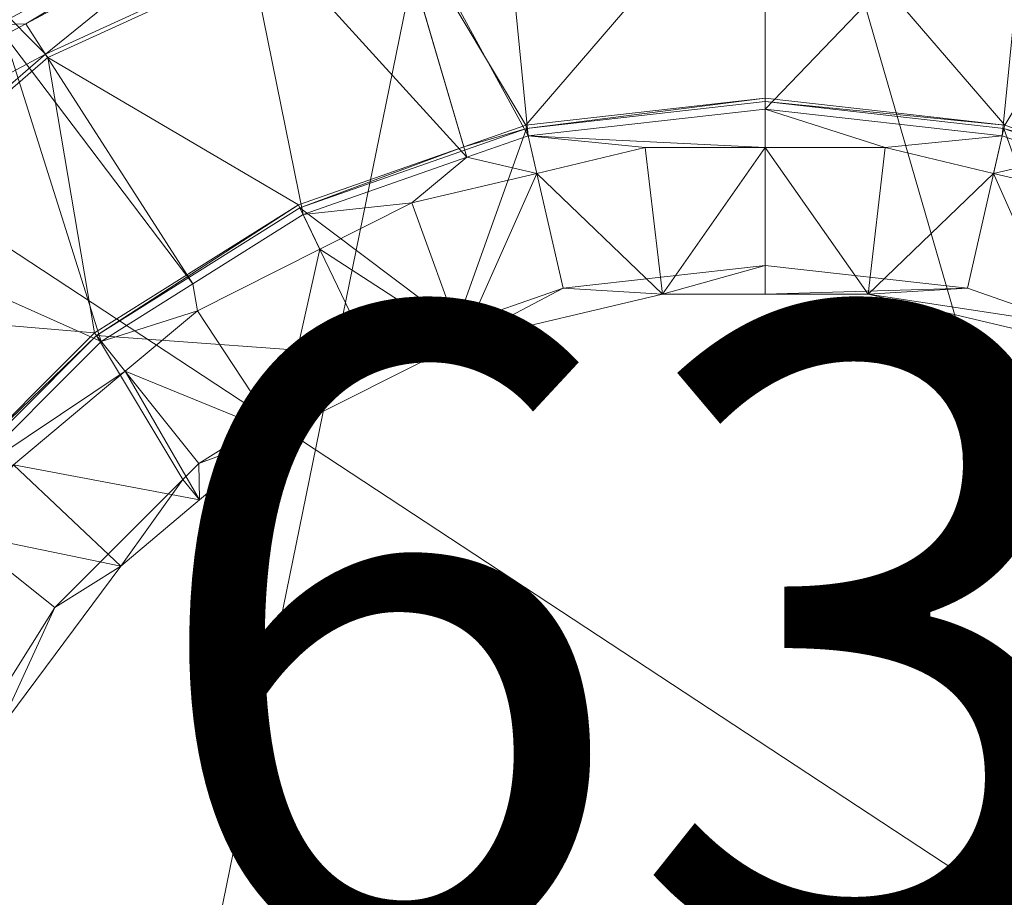
# Model space of a CAD drawing. Units: metres. Extents: x -1.464 to -1.064, y 2.186 to 2.589.
# Drawn here: x -1.333 to -1.242, y 2.412 to 2.494 of the extents above; entities that cross this region are included whole.
import ezdxf
from ezdxf.enums import TextEntityAlignment as Align

# ---------------------------------------------------------------- set-up
doc = ezdxf.new("R2010")
doc.units = ezdxf.units.M
doc.header["$MEASUREMENT"] = 0
for name, color, linetype in [('Mobilier 2D', 7, 'Continuous'), ('Mobilier 2D texte', 7, 'Continuous'), ('Mobilier 3D', 7, 'Continuous')]:
    doc.layers.add(name, color=color, linetype=linetype)
doc.styles.add('Verdana', font='verdana.ttf', dxfattribs={"height": 0.06})

# ---------------------------------------------------------------- blocks, each defined once
blk = doc.blocks.new('63ta')
at = {"layer": 'Mobilier 2D', "color": 8, "linetype": 'Continuous', "lineweight": 0}
blk.add_arc((0, 0), 0.200239, 90, 89.99941, dxfattribs=at)
at = {"layer": 'Mobilier 2D texte', "color": 6, "linetype": 'ByBlock', "lineweight": -2, "style": 'Verdana'}
blk.add_text('63', height=0.06, dxfattribs=at).set_placement((-0.058211, 0), align=Align.BOTTOM_LEFT)
at = {"layer": 'Mobilier 3D', "color": 1, "linetype": 'Continuous', "lineweight": 0}
mesh = blk.add_polyface(dxfattribs=at)
corners = [(-0.104755, 0.163751, 0.402971), (-0.091086, -0.175455, 0.402971), (-0.015771, 0.193458, 0.402971), (-0.076825, 0.17841, 0.402971), (0.091086, -0.175455, 0.402971), (0.062067, -0.187819, 0.402971), (-0.117745, -0.158597, 0.402971), (-0.177076, -0.08593, 0.402971), (-0.141356, -0.13768, 0.402971), (-0.161305, -0.113247, 0.402971), (-0.129972, 0.144802, 0.402971), (-0.151823, 0.122053, 0.402971), (-0.169741, 0.096094, 0.402971), (0.169741, 0.096094, 0.402971), (0.129972, 0.144802, 0.402971), (0.104755, 0.163751, 0.402971), (0.015771, 0.193458, 0.402971), (-0.062067, -0.187819, 0.402971), (0, -0.197906, 0.402971), (0.195841, 0.005986, 0.402971), (0.192039, 0.037299, 0.402971), (0.183263, 0.067597, 0.402971), (0.177076, -0.08593, 0.402971), (0.194571, -0.025531, 0.402971), (0.076825, 0.17841, 0.402971), (-0.183263, 0.067597, 0.402971), (0.046906, 0.188399, 0.402971), (0.141356, -0.13768, 0.402971), (0.161305, -0.113247, 0.402971), (-0.192039, 0.037299, 0.402971), (-0.195841, 0.005986, 0.402971), (0.151823, 0.122053, 0.402971), (-0.046906, 0.188399, 0.402971), (0.188262, -0.056437, 0.402971), (-0.194571, -0.025531, 0.402971), (-0.188262, -0.056437, 0.402971), (0.117745, -0.158597, 0.402971), (-0.031441, -0.195368, 0.402971), (0.031441, -0.195368, 0.402971)]
mesh.append_faces([[corners[k] for k in face] for face in [(8, 7, 9), (16, 24, 26), (22, 27, 28), (3, 2, 32)]], dxfattribs={"vtx0": -1, "color": 1})
mesh.append_faces([[corners[k] for k in face] for face in [(4, 1, 5), (10, 12, 0), (19, 22, 23), (13, 15, 21)]], dxfattribs={"vtx0": -1, "vtx1": -1, "color": 1})
mesh.append_faces([[corners[k] for k in face] for face in [(0, 1, 2), (0, 7, 1), (16, 4, 15), (5, 17, 18), (4, 22, 15), (19, 21, 15), (4, 2, 1), (0, 25, 30), (0, 30, 7), (19, 15, 22)]], dxfattribs={"vtx0": -1, "vtx1": -1, "vtx2": -1, "color": 1})
mesh.append_faces([[corners[k] for k in face] for face in [(13, 14, 15), (16, 15, 24), (0, 12, 25), (5, 1, 17), (22, 36, 27)]], dxfattribs={"vtx0": -1, "vtx2": -1, "color": 1})
mesh.append_faces([[corners[k] for k in face] for face in [(3, 0, 2), (6, 1, 7), (8, 6, 7), (30, 34, 7), (4, 36, 22), (16, 2, 4)]], dxfattribs={"vtx1": -1, "vtx2": -1, "color": 1})
mesh.append_faces([[corners[k] for k in face] for face in [(10, 11, 12), (19, 20, 21), (25, 29, 30), (13, 31, 14), (22, 33, 23), (34, 35, 7), (17, 37, 18), (18, 38, 5)]], dxfattribs={"vtx2": -1, "color": 1})
mesh = blk.add_polyface(dxfattribs=at)
corners = [(-0.086169, -0.173483, 0.394971), (0.086169, -0.173483, 0.394971), (0, -0.193906, 0.394971), (-0.176297, -0.077953, 0.394971), (0.191675, 0.009258, 0.394971), (0.189083, -0.035246, 0.394971), (0.176297, -0.077953, 0.394971), (0.154008, -0.11656, 0.394971), (-0.065668, 0.178515, 0.394971), (-0.02229, 0.188796, 0.394971), (0.02229, 0.188796, 0.394971), (-0.139656, 0.129852, 0.394971), (-0.105506, 0.158508, 0.394971), (-0.191675, 0.009258, 0.394971), (-0.189083, -0.035246, 0.394971), (0.065668, 0.178515, 0.394971), (0.139656, 0.129852, 0.394971), (-0.183934, 0.05316, 0.394971), (0.123415, -0.148987, 0.394971), (-0.154008, -0.11656, 0.394971), (0.105506, 0.158508, 0.394971), (-0.123415, -0.148987, 0.394971), (-0.166277, 0.094094, 0.394971), (-0.044278, -0.188731, 0.394971), (0.044278, -0.188731, 0.394971), (0.183934, 0.05316, 0.394971), (0.166277, 0.094094, 0.394971)]
mesh.append_faces([[corners[k] for k in face] for face in [(13, 3, 14), (11, 17, 22), (25, 16, 26)]], dxfattribs={"vtx0": -1, "color": 1})
mesh.append_faces([[corners[k] for k in face] for face in [(15, 8, 10)]], dxfattribs={"vtx0": -1, "vtx1": -1, "color": 1})
mesh.append_faces([[corners[k] for k in face] for face in [(0, 1, 2), (0, 3, 1), (15, 16, 8), (11, 6, 3), (13, 11, 3), (4, 6, 16), (11, 8, 16), (6, 1, 3), (11, 16, 6)]], dxfattribs={"vtx0": -1, "vtx1": -1, "vtx2": -1, "color": 1})
mesh.append_faces([[corners[k] for k in face] for face in [(6, 7, 1), (13, 17, 11), (19, 3, 0), (25, 4, 16)]], dxfattribs={"vtx1": -1, "vtx2": -1, "color": 1})
mesh.append_faces([[corners[k] for k in face] for face in [(4, 5, 6), (8, 9, 10), (11, 12, 8), (7, 18, 1), (15, 20, 16), (0, 21, 19), (2, 23, 0), (1, 24, 2)]], dxfattribs={"vtx2": -1, "color": 1})
mesh = blk.add_polyface(dxfattribs=at)
corners = [(0, 0.131429, 0.003571), (0, 0.129084, 0.003571), (-0.026012, 0.128867, 0.003571), (0.123185, 0.049119, 0.003571), (0.130773, 0.024106, 0.003571), (0.119152, 0.052509, 0.003571), (-0.051025, -0.125091, 0.003571), (-0.070818, -0.112101, 0.003571), (-0.036904, -0.12759, 0.003571), (-0.130773, -0.027918, 0.003571), (-0.133335, -0.001906, 0.003571), (-0.129656, -0.020548, 0.003571), (0.051025, -0.125091, 0.003571), (0.070818, -0.112101, 0.003571), (0.074077, -0.11277, 0.003571), (-0.130773, 0.024106, 0.003571), (-0.119152, 0.052509, 0.003571), (-0.129656, 0.016736, 0.003571), (0.133335, -0.001906, 0.003571), (0.130773, -0.027918, 0.003571), (0.129656, -0.020548, 0.003571), (-0.070818, 0.108289, 0.003571), (-0.094282, 0.092376, 0.003571), (-0.074077, 0.108958, 0.003571), (0.110864, 0.072171, 0.003571), (0.098995, 0.083874, 0.003571), (0.094282, 0.092376, 0.003571), (0.123185, -0.052931, 0.003571), (0.119152, -0.056321, 0.003571), (-0.123185, 0.049119, 0.003571), (-0.110864, 0.072171, 0.003571), (-0.036904, 0.123778, 0.003571), (-0.026012, -0.132679, 0.003571), (0.051025, 0.121279, 0.003571), (0.036904, 0.123778, 0.003571), (0.026012, 0.128867, 0.003571), (0.074077, 0.108958, 0.003571), (0.070818, 0.108289, 0.003571), (-0.098995, -0.087686, 0.003571), (-0.094282, -0.096188, 0.003571), (-0.074077, -0.11277, 0.003571), (-0.098995, 0.083874, 0.003571), (0.036904, -0.12759, 0.003571), (0.129656, 0.016736, 0.003571), (0.110864, -0.075983, 0.003571), (0.098995, -0.087686, 0.003571), (-0.110864, -0.075983, 0.003571), (-0.123185, -0.052931, 0.003571), (-0.119152, -0.056321, 0.003571), (0.026012, -0.132679, 0.003571), (0, -0.132896, 0.003571), (0.094282, -0.096188, 0.003571), (-0.051025, 0.121279, 0.003571), (0, -0.135241, 0.003571)]
mesh.append_faces([[corners[k] for k in face] for face in [(24, 25, 26)]], dxfattribs={"vtx0": -1, "color": 1})
mesh.append_faces([[corners[k] for k in face] for face in [(0, 1, 2), (12, 13, 14), (6, 8, 32), (33, 34, 35), (41, 22, 21), (38, 46, 48), (9, 48, 47), (44, 28, 27), (43, 18, 20), (14, 13, 51), (21, 52, 31)]], dxfattribs={"vtx0": -1, "vtx1": -1, "color": 1})
mesh.append_faces([[corners[k] for k in face] for face in [(6, 7, 8), (15, 16, 17), (21, 22, 23), (16, 29, 30), (19, 28, 20), (12, 42, 13), (43, 4, 18), (44, 45, 28), (38, 39, 46), (41, 30, 22), (49, 50, 42), (9, 11, 48), (51, 13, 45), (32, 8, 50), (33, 37, 34), (24, 5, 25), (21, 23, 52)]], dxfattribs={"vtx0": -1, "vtx2": -1, "color": 1})
mesh.append_faces([[corners[k] for k in face] for face in [(3, 4, 5), (9, 10, 11), (18, 19, 20), (19, 27, 28), (1, 31, 2), (0, 35, 1), (36, 26, 37), (38, 7, 39), (40, 39, 7), (41, 16, 30), (46, 47, 48), (12, 49, 42), (44, 51, 45), (34, 1, 35), (52, 2, 31), (15, 29, 16), (24, 3, 5), (6, 40, 7), (33, 36, 37), (53, 32, 50), (43, 5, 4), (17, 11, 10), (49, 53, 50), (10, 15, 17)]], dxfattribs={"vtx1": -1, "vtx2": -1, "color": 1})
mesh.append_faces([[corners[k] for k in face] for face in [(26, 25, 37)]], dxfattribs={"vtx2": -1, "color": 1})
mesh = blk.add_polyface(dxfattribs=at)
corners = [(-0.094777, 0.087511, 0.011571), (-0.112843, 0.063244, 0.011571), (-0.093675, 0.079264, 0.011571), (0.058479, -0.118346, 0.011571), (0.083755, -0.101722, 0.011571), (0.067012, -0.106179, 0.011571), (0.12832, -0.024532, 0.011571), (0.112749, -0.053397, 0.011571), (0.119644, -0.053515, 0.011571), (-0.112749, 0.049585, 0.011571), (-0.067012, -0.106179, 0.011571), (-0.093675, -0.083076, 0.011571), (-0.083755, -0.101722, 0.011571), (-0.122688, -0.019546, 0.011571), (-0.122688, 0.015734, 0.011571), (-0.13008, 0.00567, 0.011571), (0.124826, 0.035464, 0.011571), (0.112843, 0.063244, 0.011571), (0.112749, 0.049585, 0.011571), (0.030049, -0.128694, 0.011571), (0.034921, -0.120835, 0.011571), (0, -0.125856, 0.011571), (-0.124826, 0.035464, 0.011571), (-0.112749, -0.053397, 0.011571), (-0.104517, -0.079716, 0.011571), (-0.044565, 0.120536, 0.011571), (-0.071601, 0.106958, 0.011571), (-0.067012, 0.102367, 0.011571), (0.104517, -0.079716, 0.011571), (-0.12832, -0.024532, 0.011571), (-0.030049, -0.128694, 0.011571), (0, -0.132206, 0.011571), (-0.034921, 0.117023, 0.011571), (-0.015127, 0.127513, 0.011571), (0.093675, -0.083076, 0.011571), (0.094777, 0.087511, 0.011571), (0.067012, 0.102367, 0.011571), (0.093675, 0.079264, 0.011571), (-0.034921, -0.120835, 0.011571), (0.122688, -0.019546, 0.011571), (0.122688, 0.015734, 0.011571), (0.13008, 0.00567, 0.011571), (-0.058479, -0.118346, 0.011571), (-0.119644, -0.053515, 0.011571), (0.044565, 0.120536, 0.011571), (0.071601, 0.106958, 0.011571), (0.015127, 0.127513, 0.011571), (0.034921, 0.117023, 0.011571), (0, 0.122044, 0.011571)]
mesh.append_faces([[corners[k] for k in face] for face in [(3, 5, 19)]], dxfattribs={"vtx0": -1, "color": 1})
mesh.append_faces([[corners[k] for k in face] for face in [(6, 7, 8), (23, 24, 11), (29, 13, 15), (0, 27, 26), (32, 25, 27), (30, 38, 42), (41, 39, 6), (44, 36, 45), (16, 40, 41), (42, 10, 12), (35, 37, 17)]], dxfattribs={"vtx0": -1, "vtx1": -1, "color": 1})
mesh.append_faces([[corners[k] for k in face] for face in [(19, 20, 21), (9, 1, 22), (32, 33, 25), (35, 36, 37), (30, 21, 38), (6, 39, 7), (16, 18, 40), (23, 43, 24), (0, 2, 27), (17, 37, 18), (44, 47, 36), (29, 23, 13), (34, 4, 28), (14, 22, 15)]], dxfattribs={"vtx0": -1, "vtx2": -1, "color": 1})
mesh.append_faces([[corners[k] for k in face] for face in [(0, 1, 2), (3, 4, 5), (9, 2, 1), (10, 11, 12), (13, 14, 15), (16, 17, 18), (25, 26, 27), (28, 8, 7), (30, 31, 21), (7, 34, 28), (14, 9, 22), (40, 39, 41), (31, 19, 21), (44, 46, 47), (38, 10, 42), (46, 33, 48), (35, 45, 36), (34, 5, 4), (24, 12, 11), (48, 47, 46), (32, 48, 33), (29, 43, 23)]], dxfattribs={"vtx1": -1, "vtx2": -1, "color": 1})
mesh.append_faces([[corners[k] for k in face] for face in [(19, 5, 20)]], dxfattribs={"vtx2": -1, "color": 1})
mesh = blk.add_polyface(dxfattribs=at)
corners = [(0, 0.097249, 0.003636), (-0.022064, 0.094763, 0.003636), (-0.024875, 0.123151), (0, 0.125601)]
mesh.append_faces([[corners[k] for k in face] for face in [(0, 1, 2, 3)]], dxfattribs={"color": 1})
mesh = blk.add_polyface(dxfattribs=at)
corners = [(0, 0.097249, 0.003636), (0.024875, 0.123151), (0.022064, 0.094763, 0.003636), (0.027772, 0.092766, 0.003636), (0, 0.125601)]
mesh.append_faces([[corners[k] for k in face] for face in [(0, 1, 2)]], dxfattribs={"vtx0": -1, "vtx1": -1, "color": 1})
mesh.append_faces([[corners[k] for k in face] for face in [(1, 3, 2), (0, 4, 1)]], dxfattribs={"vtx2": -1, "color": 1})
mesh = blk.add_polyface(dxfattribs=at)
corners = [(-0.027772, 0.092766, 0.003636), (-0.043022, 0.08743, 0.003636), (-0.048795, 0.115895), (-0.022064, 0.094763, 0.003636), (-0.035746, 0.119853), (-0.024875, 0.123151)]
mesh.append_faces([[corners[k] for k in face] for face in [(3, 4, 5)]], dxfattribs={"vtx0": -1, "color": 1})
mesh.append_faces([[corners[k] for k in face] for face in [(3, 0, 4), (2, 4, 0)]], dxfattribs={"vtx1": -1, "vtx2": -1, "color": 1})
mesh.append_faces([[corners[k] for k in face] for face in [(0, 1, 2)]], dxfattribs={"vtx2": -1, "color": 1})
mesh = blk.add_polyface(dxfattribs=at)
corners = [(-0.034812, 0.116654, 0.008571), (-0.028057, 0.093738, 0.011571), (-0.022291, 0.095755, 0.011571), (0, 0.098267, 0.011571), (0, 0.121659, 0.008571)]
mesh.append_faces([[corners[k] for k in face] for face in [(4, 0, 2)]], dxfattribs={"vtx1": -1, "vtx2": -1, "color": 1})
mesh.append_faces([[corners[k] for k in face] for face in [(0, 1, 2), (2, 3, 4)]], dxfattribs={"vtx2": -1, "color": 1})
mesh = blk.add_polyface(dxfattribs=at)
corners = [(0.022291, 0.095755, 0.011571), (0.034812, 0.116654, 0.008571), (0, 0.121659, 0.008571), (0, 0.098267, 0.011571), (0, 0.09794, 0.011672), (0.028057, 0.093738, 0.011571)]
mesh.append_faces([[corners[k] for k in face] for face in [(0, 1, 2), (0, 2, 3)]], dxfattribs={"vtx0": -1, "vtx2": -1, "color": 1})
mesh.append_faces([[corners[k] for k in face] for face in [(4, 0, 3)]], dxfattribs={"vtx1": -1, "color": 1})
mesh.append_faces([[corners[k] for k in face] for face in [(0, 5, 1)]], dxfattribs={"vtx2": -1, "color": 1})
mesh = blk.add_polyface(dxfattribs=at)
corners = [(-0.049242, 0.116974, 0.00008), (-0.06884, 0.105181), (-0.071488, 0.105083, 0.00008), (-0.035746, 0.119853), (-0.048795, 0.115895)]
mesh.append_faces([[corners[k] for k in face] for face in [(0, 1, 2)]], dxfattribs={"vtx0": -1, "color": 1})
mesh.append_faces([[corners[k] for k in face] for face in [(3, 4, 0)]], dxfattribs={"vtx1": -1, "color": 1})
mesh.append_faces([[corners[k] for k in face] for face in [(4, 1, 0)]], dxfattribs={"vtx1": -1, "vtx2": -1, "color": 1})
mesh = blk.add_polyface(dxfattribs=at)
corners = [(-0.07207, 0.105955, 0.000602), (-0.049643, 0.117942, 0.000602), (-0.049242, 0.116974, 0.00008), (-0.071488, 0.105083, 0.00008)]
mesh.append_faces([[corners[k] for k in face] for face in [(0, 1, 2, 3)]], dxfattribs={"color": 1})
mesh = blk.add_polyface(dxfattribs=at)
corners = [(-0.066804, 0.102044, 0.008571), (-0.034812, 0.116654, 0.008571), (-0.034921, 0.117023, 0.011571), (-0.067012, 0.102367, 0.011571)]
mesh.append_faces([[corners[k] for k in face] for face in [(0, 1, 2, 3)]], dxfattribs={"color": 1})
mesh = blk.add_polyface(dxfattribs=at)
corners = [(-0.034812, 0.116654, 0.008571), (-0.066804, 0.102044, 0.008571), (-0.043463, 0.088347, 0.011571), (-0.028057, 0.093738, 0.011571)]
mesh.append_faces([[corners[k] for k in face] for face in [(0, 1, 2, 3)]], dxfattribs={"color": 1})
mesh = blk.add_polyface(dxfattribs=at)
corners = [(-0.043022, 0.08743, 0.003636), (-0.053278, 0.080985, 0.003636), (-0.06884, 0.105181), (-0.048795, 0.115895)]
mesh.append_faces([[corners[k] for k in face] for face in [(0, 1, 2, 3)]], dxfattribs={"color": 1})
mesh = blk.add_polyface(dxfattribs=at)
corners = [(-0.071488, 0.105083, 0.00008), (-0.070839, 0.104112), (-0.090161, 0.088255), (-0.090987, 0.089081, 0.00008), (-0.06884, 0.105181)]
mesh.append_faces([[corners[k] for k in face] for face in [(0, 2, 3)]], dxfattribs={"vtx0": -1, "color": 1})
mesh.append_faces([[corners[k] for k in face] for face in [(0, 1, 2)]], dxfattribs={"vtx0": -1, "vtx2": -1, "color": 1})
mesh.append_faces([[corners[k] for k in face] for face in [(0, 4, 1)]], dxfattribs={"vtx2": -1, "color": 1})
mesh = blk.add_polyface(dxfattribs=at)
corners = [(-0.070839, 0.104112), (-0.053278, 0.080985, 0.003636), (-0.061822, 0.075617, 0.003636), (-0.06884, 0.105181), (-0.090161, 0.088255)]
mesh.append_faces([[corners[k] for k in face] for face in [(0, 2, 4)]], dxfattribs={"vtx0": -1, "color": 1})
mesh.append_faces([[corners[k] for k in face] for face in [(0, 1, 2)]], dxfattribs={"vtx0": -1, "vtx2": -1, "color": 1})
mesh.append_faces([[corners[k] for k in face] for face in [(0, 3, 1)]], dxfattribs={"vtx2": -1, "color": 1})
mesh = blk.add_polyface(dxfattribs=at)
corners = [(-0.093384, 0.079012, 0.008571), (-0.066804, 0.102044, 0.008571), (-0.067012, 0.102367, 0.011571), (-0.093675, 0.079264, 0.011571)]
mesh.append_faces([[corners[k] for k in face] for face in [(0, 1, 2, 3)]], dxfattribs={"color": 1})
mesh = blk.add_polyface(dxfattribs=at)
corners = [(-0.062457, 0.076412, 0.011571), (-0.066804, 0.102044, 0.008571), (-0.093384, 0.079012, 0.008571), (-0.075441, 0.063428, 0.011571), (-0.062253, 0.076157, 0.011672), (-0.078063, 0.060347, 0.011672)]
mesh.append_faces([[corners[k] for k in face] for face in [(3, 4, 0)]], dxfattribs={"vtx0": -1, "vtx2": -1, "color": 1})
mesh.append_faces([[corners[k] for k in face] for face in [(2, 3, 0)]], dxfattribs={"vtx1": -1, "vtx2": -1, "color": 1})
mesh.append_faces([[corners[k] for k in face] for face in [(0, 1, 2), (3, 5, 4)]], dxfattribs={"vtx2": -1, "color": 1})
mesh = blk.add_polyface(dxfattribs=at)
corners = [(-0.043463, 0.088347, 0.011571), (-0.062253, 0.076157, 0.011672), (-0.043321, 0.088052, 0.011672), (-0.062457, 0.076412, 0.011571), (-0.066804, 0.102044, 0.008571)]
mesh.append_faces([[corners[k] for k in face] for face in [(0, 1, 2)]], dxfattribs={"vtx0": -1, "color": 1})
mesh.append_faces([[corners[k] for k in face] for face in [(0, 3, 1)]], dxfattribs={"vtx0": -1, "vtx2": -1, "color": 1})
mesh.append_faces([[corners[k] for k in face] for face in [(0, 4, 3)]], dxfattribs={"vtx2": -1, "color": 1})
mesh = blk.add_polyface(dxfattribs=at)
corners = [(-0.043321, 0.088052, 0.011672), (-0.022218, 0.095436, 0.011672), (-0.028057, 0.093738, 0.011571), (-0.043463, 0.088347, 0.011571), (-0.022291, 0.095755, 0.011571), (0, 0.098267, 0.011571), (0, 0.09794, 0.011672)]
mesh.append_faces([[corners[k] for k in face] for face in [(0, 1, 2), (4, 2, 1), (5, 4, 1)]], dxfattribs={"vtx1": -1, "vtx2": -1, "color": 1})
mesh.append_faces([[corners[k] for k in face] for face in [(2, 3, 0), (1, 6, 5)]], dxfattribs={"vtx2": -1, "color": 1})
mesh = blk.add_polyface(dxfattribs=at)
corners = [(0, 0.09794, 0.011672), (-0.022218, 0.095436, 0.011672), (-0.018825, 0.080573, 0.017571), (0, 0.082694, 0.017571)]
mesh.append_faces([[corners[k] for k in face] for face in [(0, 1, 2, 3)]], dxfattribs={"color": 1})
mesh = blk.add_polyface(dxfattribs=at)
corners = [(0, 0.097249, 0.003636), (0, 0.093655, 0.004545), (-0.022064, 0.094763, 0.003636)]
mesh.append_faces([[corners[k] for k in face] for face in [(0, 1, 2)]], dxfattribs={"color": 1})
mesh = blk.add_polyface(dxfattribs=at)
corners = [(0.022218, 0.095436, 0.011672), (0, 0.09794, 0.011672), (0, 0.082694, 0.017571), (0.018825, 0.080573, 0.017571)]
mesh.append_faces([[corners[k] for k in face] for face in [(0, 1, 2, 3)]], dxfattribs={"color": 1})
mesh = blk.add_polyface(dxfattribs=at)
corners = [(0.022218, 0.095436, 0.011672), (0.028057, 0.093738, 0.011571), (0.022291, 0.095755, 0.011571), (0.043321, 0.088052, 0.011672), (0.043463, 0.088347, 0.011571), (0, 0.09794, 0.011672)]
mesh.append_faces([[corners[k] for k in face] for face in [(0, 1, 2)]], dxfattribs={"vtx0": -1, "vtx2": -1, "color": 1})
mesh.append_faces([[corners[k] for k in face] for face in [(5, 0, 2)]], dxfattribs={"vtx1": -1, "color": 1})
mesh.append_faces([[corners[k] for k in face] for face in [(0, 3, 1)]], dxfattribs={"vtx1": -1, "vtx2": -1, "color": 1})
mesh.append_faces([[corners[k] for k in face] for face in [(3, 4, 1)]], dxfattribs={"vtx2": -1, "color": 1})
mesh = blk.add_polyface(dxfattribs=at)
corners = [(0.022064, 0.094763, 0.003636), (0.01117, 0.093655, 0.004545), (0, 0.097249, 0.003636)]
mesh.append_faces([[corners[k] for k in face] for face in [(0, 1, 2)]], dxfattribs={"color": 1})
mesh = blk.add_polyface(dxfattribs=at)
corners = [(0, 0.097249, 0.003636), (0.01117, 0.093655, 0.004545), (0, 0.093655, 0.004545)]
mesh.append_faces([[corners[k] for k in face] for face in [(0, 1, 2)]], dxfattribs={"color": 1})
mesh = blk.add_polyface(dxfattribs=at)
corners = [(-0.028761, 0.077096, 0.017571), (-0.043321, 0.088052, 0.011672), (-0.036707, 0.074316, 0.017571), (-0.022218, 0.095436, 0.011672), (-0.018825, 0.080573, 0.017571)]
mesh.append_faces([[corners[k] for k in face] for face in [(0, 1, 2)]], dxfattribs={"vtx0": -1, "color": 1})
mesh.append_faces([[corners[k] for k in face] for face in [(0, 3, 1)]], dxfattribs={"vtx0": -1, "vtx2": -1, "color": 1})
mesh.append_faces([[corners[k] for k in face] for face in [(0, 4, 3)]], dxfattribs={"vtx2": -1, "color": 1})
mesh = blk.add_polyface(dxfattribs=at)
corners = [(0.028761, 0.077096, 0.017571), (0.043321, 0.088052, 0.011672), (0.022218, 0.095436, 0.011672), (0.018825, 0.080573, 0.017571), (0.036707, 0.074316, 0.017571)]
mesh.append_faces([[corners[k] for k in face] for face in [(0, 2, 3)]], dxfattribs={"vtx0": -1, "color": 1})
mesh.append_faces([[corners[k] for k in face] for face in [(0, 1, 2)]], dxfattribs={"vtx0": -1, "vtx2": -1, "color": 1})
mesh.append_faces([[corners[k] for k in face] for face in [(0, 4, 1)]], dxfattribs={"vtx2": -1, "color": 1})
mesh = blk.add_polyface(dxfattribs=at)
corners = [(-0.02126, 0.091264, 0.004545), (-0.032906, 0.088503, 0.004545), (-0.027772, 0.092766, 0.003636), (-0.022064, 0.094763, 0.003636), (-0.01117, 0.093655, 0.004545)]
mesh.append_faces([[corners[k] for k in face] for face in [(0, 2, 3)]], dxfattribs={"vtx0": -1, "vtx2": -1, "color": 1})
mesh.append_faces([[corners[k] for k in face] for face in [(4, 0, 3)]], dxfattribs={"vtx1": -1, "color": 1})
mesh.append_faces([[corners[k] for k in face] for face in [(0, 1, 2)]], dxfattribs={"vtx2": -1, "color": 1})
mesh = blk.add_polyface(dxfattribs=at)
corners = [(-0.022064, 0.094763, 0.003636), (0, 0.093655, 0.004545), (-0.01117, 0.093655, 0.004545)]
mesh.append_faces([[corners[k] for k in face] for face in [(0, 1, 2)]], dxfattribs={"color": 1})
mesh = blk.add_polyface(dxfattribs=at)
corners = [(0.027772, 0.092766, 0.003636), (0.02126, 0.091264, 0.004545), (0.022064, 0.094763, 0.003636), (0.01117, 0.093655, 0.004545), (0.032906, 0.088503, 0.004545)]
mesh.append_faces([[corners[k] for k in face] for face in [(0, 1, 2)]], dxfattribs={"vtx0": -1, "vtx1": -1, "color": 1})
mesh.append_faces([[corners[k] for k in face] for face in [(3, 2, 1)]], dxfattribs={"vtx1": -1, "color": 1})
mesh.append_faces([[corners[k] for k in face] for face in [(0, 4, 1)]], dxfattribs={"vtx2": -1, "color": 1})
mesh = blk.add_polyface(dxfattribs=at)
corners = [(-0.02126, 0.091264, 0.004545), (-0.028213, 0.07561, 0.009854), (-0.032906, 0.088503, 0.004545), (-0.009577, 0.080027, 0.009854), (-0.01117, 0.093655, 0.004545)]
mesh.append_faces([[corners[k] for k in face] for face in [(0, 1, 2)]], dxfattribs={"vtx0": -1, "color": 1})
mesh.append_faces([[corners[k] for k in face] for face in [(0, 3, 1)]], dxfattribs={"vtx0": -1, "vtx2": -1, "color": 1})
mesh.append_faces([[corners[k] for k in face] for face in [(0, 4, 3)]], dxfattribs={"vtx2": -1, "color": 1})
mesh = blk.add_polyface(dxfattribs=at)
corners = [(0, 0.080027, 0.009854), (-0.009577, 0.080027, 0.009854), (0, 0.093655, 0.004545), (-0.01117, 0.093655, 0.004545), (0.009577, 0.080027, 0.009854), (0.01117, 0.093655, 0.004545)]
mesh.append_faces([[corners[k] for k in face] for face in [(4, 2, 5)]], dxfattribs={"vtx0": -1, "color": 1})
mesh.append_faces([[corners[k] for k in face] for face in [(3, 2, 1)]], dxfattribs={"vtx1": -1, "color": 1})
mesh.append_faces([[corners[k] for k in face] for face in [(0, 1, 2), (4, 0, 2)]], dxfattribs={"vtx1": -1, "vtx2": -1, "color": 1})
mesh = blk.add_polyface(dxfattribs=at)
corners = [(0.009577, 0.080027, 0.009854), (0.02126, 0.091264, 0.004545), (0.028213, 0.07561, 0.009854), (0.01117, 0.093655, 0.004545), (0.032906, 0.088503, 0.004545)]
mesh.append_faces([[corners[k] for k in face] for face in [(0, 1, 2)]], dxfattribs={"vtx0": -1, "vtx1": -1, "color": 1})
mesh.append_faces([[corners[k] for k in face] for face in [(0, 3, 1), (1, 4, 2)]], dxfattribs={"vtx2": -1, "color": 1})
mesh = blk.add_polyface(dxfattribs=at)
corners = [(-0.027772, 0.092766, 0.003636), (-0.032906, 0.088503, 0.004545), (-0.043022, 0.08743, 0.003636)]
mesh.append_faces([[corners[k] for k in face] for face in [(0, 1, 2)]], dxfattribs={"color": 1})
mesh = blk.add_polyface(dxfattribs=at)
corners = [(-0.090161, 0.088255), (-0.061822, 0.075617, 0.003636), (-0.074674, 0.062765, 0.003636), (-0.077523, 0.059916, 0.003636), (-0.106018, 0.068933), (-0.095924, 0.081233)]
mesh.append_faces([[corners[k] for k in face] for face in [(3, 5, 2), (0, 2, 5)]], dxfattribs={"vtx0": -1, "vtx1": -1, "color": 1})
mesh.append_faces([[corners[k] for k in face] for face in [(0, 1, 2), (3, 4, 5)]], dxfattribs={"vtx2": -1, "color": 1})
mesh = blk.add_polyface(dxfattribs=at)
corners = [(-0.054231, 0.062753, 0.017571), (-0.052747, 0.064237, 0.017571), (-0.062253, 0.076157, 0.011672), (-0.036707, 0.074316, 0.017571), (-0.043321, 0.088052, 0.011672)]
mesh.append_faces([[corners[k] for k in face] for face in [(0, 1, 2)]], dxfattribs={"vtx1": -1, "color": 1})
mesh.append_faces([[corners[k] for k in face] for face in [(1, 3, 2)]], dxfattribs={"vtx1": -1, "vtx2": -1, "color": 1})
mesh.append_faces([[corners[k] for k in face] for face in [(3, 4, 2)]], dxfattribs={"vtx2": -1, "color": 1})
mesh = blk.add_polyface(dxfattribs=at)
corners = [(-0.045329, 0.067014, 0.009854), (-0.041459, 0.084208, 0.004545), (-0.028213, 0.07561, 0.009854), (-0.032906, 0.088503, 0.004545), (-0.052869, 0.078478, 0.004545)]
mesh.append_faces([[corners[k] for k in face] for face in [(0, 1, 2)]], dxfattribs={"vtx0": -1, "vtx1": -1, "color": 1})
mesh.append_faces([[corners[k] for k in face] for face in [(1, 3, 2), (0, 4, 1)]], dxfattribs={"vtx2": -1, "color": 1})
mesh = blk.add_polyface(dxfattribs=at)
corners = [(-0.043022, 0.08743, 0.003636), (-0.032906, 0.088503, 0.004545), (-0.041459, 0.084208, 0.004545)]
mesh.append_faces([[corners[k] for k in face] for face in [(0, 1, 2)]], dxfattribs={"color": 1})
mesh = blk.add_polyface(dxfattribs=at)
corners = [(-0.053278, 0.080985, 0.003636), (-0.043022, 0.08743, 0.003636), (-0.041459, 0.084208, 0.004545), (-0.052869, 0.078478, 0.004545)]
mesh.append_faces([[corners[k] for k in face] for face in [(0, 1, 2, 3)]], dxfattribs={"color": 1})
mesh = blk.add_polyface(dxfattribs=at)
corners = [(-0.009577, 0.080027, 0.009854), (0, 0.082694, 0.017571), (-0.018825, 0.080573, 0.017571)]
mesh.append_faces([[corners[k] for k in face] for face in [(0, 1, 2)]], dxfattribs={"color": 1})
mesh = blk.add_polyface(dxfattribs=at)
corners = [(0, 0.080027, 0.009854), (0, 0.082694, 0.017571), (-0.009577, 0.080027, 0.009854)]
mesh.append_faces([[corners[k] for k in face] for face in [(0, 1, 2)]], dxfattribs={"color": 1})
mesh = blk.add_polyface(dxfattribs=at)
corners = [(0, 0.080027, 0.009854), (0.018825, 0.080573, 0.017571), (0, 0.082694, 0.017571)]
mesh.append_faces([[corners[k] for k in face] for face in [(0, 1, 2)]], dxfattribs={"color": 1})
mesh = blk.add_polyface(dxfattribs=at)
corners = [(-0.053278, 0.080985, 0.003636), (-0.052869, 0.078478, 0.004545), (-0.061822, 0.075617, 0.003636)]
mesh.append_faces([[corners[k] for k in face] for face in [(0, 1, 2)]], dxfattribs={"color": 1})
mesh = blk.add_polyface(dxfattribs=at)
corners = [(-0.028213, 0.07561, 0.009854), (-0.018825, 0.080573, 0.017571), (-0.028761, 0.077096, 0.017571), (-0.036707, 0.074316, 0.017571)]
mesh.append_faces([[corners[k] for k in face] for face in [(0, 1, 2, 3)]], dxfattribs={"color": 1})
mesh = blk.add_polyface(dxfattribs=at)
corners = [(-0.009577, 0.080027, 0.009854), (-0.018825, 0.080573, 0.017571), (-0.028213, 0.07561, 0.009854)]
mesh.append_faces([[corners[k] for k in face] for face in [(0, 1, 2)]], dxfattribs={"color": 1})
mesh = blk.add_polyface(dxfattribs=at)
corners = [(0.009577, 0.080027, 0.009854), (0.018825, 0.080573, 0.017571), (0, 0.080027, 0.009854)]
mesh.append_faces([[corners[k] for k in face] for face in [(0, 1, 2)]], dxfattribs={"color": 1})
mesh = blk.add_polyface(dxfattribs=at)
corners = [(0.009577, 0.080027, 0.009854), (0.028761, 0.077096, 0.017571), (0.018825, 0.080573, 0.017571)]
mesh.append_faces([[corners[k] for k in face] for face in [(0, 1, 2)]], dxfattribs={"color": 1})
mesh = blk.add_polyface(dxfattribs=at)
corners = [(0.028213, 0.07561, 0.009854), (0.028761, 0.077096, 0.017571), (0.009577, 0.080027, 0.009854)]
mesh.append_faces([[corners[k] for k in face] for face in [(0, 1, 2)]], dxfattribs={"color": 1})
mesh = blk.add_polyface(dxfattribs=at)
corners = [(-0.061822, 0.075617, 0.003636), (-0.052869, 0.078478, 0.004545), (-0.059588, 0.07284, 0.004545), (-0.074674, 0.062765, 0.003636)]
mesh.append_faces([[corners[k] for k in face] for face in [(0, 1, 2, 3)]], dxfattribs={"color": 1})
mesh = blk.add_polyface(dxfattribs=at)
corners = [(-0.059588, 0.07284, 0.004545), (-0.052869, 0.078478, 0.004545), (-0.045329, 0.067014, 0.009854), (-0.074674, 0.062765, 0.003636), (-0.069982, 0.064119, 0.004545), (-0.052665, 0.060858, 0.009854), (-0.060001, 0.054702, 0.009854)]
mesh.append_faces([[corners[k] for k in face] for face in [(4, 5, 6)]], dxfattribs={"vtx0": -1, "color": 1})
mesh.append_faces([[corners[k] for k in face] for face in [(4, 0, 5)]], dxfattribs={"vtx0": -1, "vtx1": -1, "vtx2": -1, "color": 1})
mesh.append_faces([[corners[k] for k in face] for face in [(0, 2, 5)]], dxfattribs={"vtx0": -1, "vtx2": -1, "color": 1})
mesh.append_faces([[corners[k] for k in face] for face in [(3, 0, 4)]], dxfattribs={"vtx1": -1, "color": 1})
mesh.append_faces([[corners[k] for k in face] for face in [(0, 1, 2)]], dxfattribs={"vtx2": -1, "color": 1})
mesh = blk.add_polyface(dxfattribs=at)
corners = [(-0.078063, 0.060347, 0.011672), (-0.066143, 0.050841, 0.017571), (-0.054231, 0.062753, 0.017571), (-0.062253, 0.076157, 0.011672)]
mesh.append_faces([[corners[k] for k in face] for face in [(0, 1, 2, 3)]], dxfattribs={"color": 1})
mesh = blk.add_polyface(dxfattribs=at)
corners = [(-0.028213, 0.07561, 0.009854), (-0.036707, 0.074316, 0.017571), (-0.045329, 0.067014, 0.009854)]
mesh.append_faces([[corners[k] for k in face] for face in [(0, 1, 2)]], dxfattribs={"color": 1})
mesh = blk.add_polyface(dxfattribs=at)
corners = [(-0.045329, 0.067014, 0.009854), (-0.036707, 0.074316, 0.017571), (-0.052747, 0.064237, 0.017571)]
mesh.append_faces([[corners[k] for k in face] for face in [(0, 1, 2)]], dxfattribs={"color": 1})
mesh = blk.add_polyface(dxfattribs=at)
corners = [(-0.054231, 0.062753, 0.017571), (-0.052665, 0.060858, 0.009854), (-0.052747, 0.064237, 0.017571), (-0.045329, 0.067014, 0.009854), (-0.060001, 0.054702, 0.009854)]
mesh.append_faces([[corners[k] for k in face] for face in [(0, 1, 2)]], dxfattribs={"vtx0": -1, "vtx1": -1, "color": 1})
mesh.append_faces([[corners[k] for k in face] for face in [(1, 3, 2), (0, 4, 1)]], dxfattribs={"vtx2": -1, "color": 1})
mesh = blk.add_polyface(dxfattribs=at)
corners = [(-0.060001, 0.054702, 0.009854), (-0.071439, 0.039339, 0.009854), (-0.074742, 0.057724, 0.004545), (-0.083322, 0.0462, 0.004545), (-0.069982, 0.064119, 0.004545), (-0.089336, 0.041116, 0.003636)]
mesh.append_faces([[corners[k] for k in face] for face in [(3, 2, 1)]], dxfattribs={"vtx0": -1, "vtx1": -1, "color": 1})
mesh.append_faces([[corners[k] for k in face] for face in [(4, 0, 2), (5, 2, 3)]], dxfattribs={"vtx1": -1, "color": 1})
mesh.append_faces([[corners[k] for k in face] for face in [(0, 1, 2)]], dxfattribs={"vtx1": -1, "vtx2": -1, "color": 1})
mesh = blk.add_polyface(dxfattribs=at)
corners = [(-0.060001, 0.054702, 0.009854), (-0.054231, 0.062753, 0.017571), (-0.066143, 0.050841, 0.017571)]
mesh.append_faces([[corners[k] for k in face] for face in [(0, 1, 2)]], dxfattribs={"color": 1})
mesh = blk.add_polyface(dxfattribs=at)
corners = [(-0.072865, 0.040142, 0.017571), (-0.089958, 0.041415, 0.011672), (-0.076222, 0.034801, 0.017571), (-0.078063, 0.060347, 0.011672), (-0.066143, 0.050841, 0.017571)]
mesh.append_faces([[corners[k] for k in face] for face in [(0, 1, 2)]], dxfattribs={"vtx0": -1, "color": 1})
mesh.append_faces([[corners[k] for k in face] for face in [(0, 3, 1)]], dxfattribs={"vtx0": -1, "vtx2": -1, "color": 1})
mesh.append_faces([[corners[k] for k in face] for face in [(4, 3, 0)]], dxfattribs={"vtx1": -1, "color": 1})
mesh = blk.add_polyface(dxfattribs=at)
corners = [(-0.060001, 0.054702, 0.009854), (-0.066143, 0.050841, 0.017571), (-0.071439, 0.039339, 0.009854)]
mesh.append_faces([[corners[k] for k in face] for face in [(0, 1, 2)]], dxfattribs={"color": 1})
mesh = blk.add_polyface(dxfattribs=at)
corners = [(-0.071439, 0.039339, 0.009854), (-0.066143, 0.050841, 0.017571), (-0.072865, 0.040142, 0.017571), (-0.076222, 0.034801, 0.017571)]
mesh.append_faces([[corners[k] for k in face] for face in [(0, 1, 2, 3)]], dxfattribs={"color": 1})

msp = doc.modelspace()

# ---------------------------------------------------------------- block references
msp.add_blockref('63ta', (-1.263968, 2.388393))

doc.saveas('drawing.dxf')
